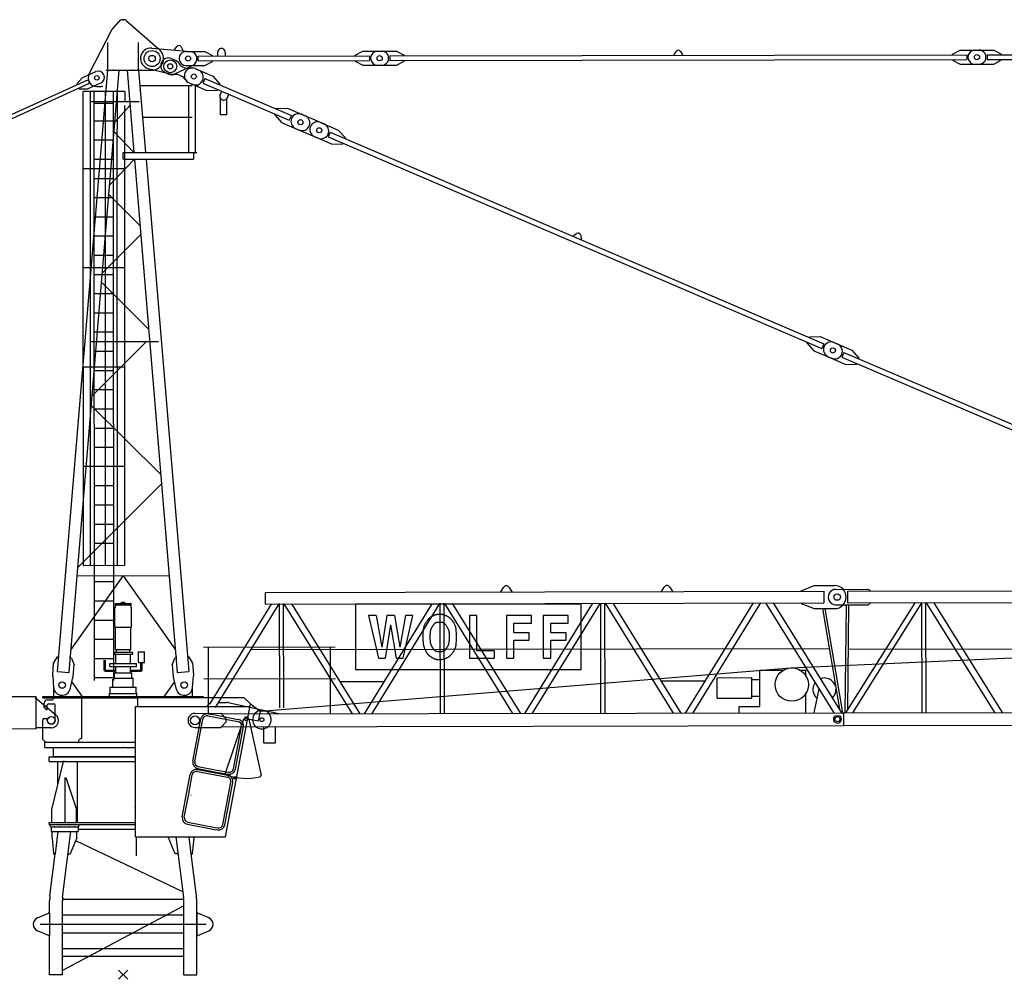
# Model space of a CAD drawing. Extents: x 27 to 305845, y -543 to 520123.
# Drawn here: x 38389 to 53718, y 159929 to 174864 of the extents above; entities that cross this region are included whole.
import ezdxf

# ---------------------------------------------------------------- set-up
doc = ezdxf.new("R2010")
doc.units = 0

# ---------------------------------------------------------------- blocks, each defined once
blk = doc.blocks.new('W_8060_25_60m_HT23')
at = {"color": 7, "linetype": 'Continuous'}
for p, q in [((-173, 14710), (-69, 14832)), ((59, 14842), (569, 14394)), ((-530, 14021), (-177, 14704)), ((-240, 14079), (-240, 14509)), ((240, 14079), (240, 14509)), ((444, 14420), (1049, 14367)), ((793, 14390), (833, 14447)), ((902, 14441), (932, 14377)), ((752, 14260), (807, 14236)), ((980, 14370), (1270, 14371)), ((1170, 14296), (3833, 14300)), ((1170, 14226), (1170, 14296)), ((1270, 14371), (1390, 14306)), ((1390, 14296), (1390, 14306)), ((3613, 14310), (3733, 14375)), ((3613, 14300), (3613, 14310)), ((3733, 14375), (4023, 14375)), ((3963, 14375), (4253, 14376)), ((4153, 14301), (13133, 14316)), ((4253, 14376), (4373, 14311)), ((4373, 14301), (4373, 14311)), ((8573, 14308), (8608, 14368)), ((8677, 14369), (8713, 14308)), ((12913, 14326), (13033, 14391)), ((12913, 14316), (12913, 14326)), ((13033, 14391), (13323, 14391)), ((13263, 14391), (13553, 14392)), ((13453, 14316), (22433, 14332)), ((13453, 14246), (22433, 14262)), ((13553, 14392), (13673, 14327)), ((13673, 14317), (13673, 14327)), ((391, 14106), (733, 14019)), ((814, 14027), (1088, 14158)), ((922, 14133), (965, 14114)), ((980, 14150), (1270, 14151)), ((1170, 14226), (3833, 14230)), ((1270, 14151), (1390, 14216)), ((1390, 14216), (1390, 14226)), ((3613, 14220), (3613, 14230)), ((3613, 14220), (3733, 14155)), ((3733, 14155), (4023, 14155)), ((3963, 14155), (4253, 14156)), ((4153, 14231), (13133, 14246)), ((4253, 14156), (4373, 14221)), ((4373, 14221), (4373, 14231)), ((12913, 14236), (12913, 14246)), ((12913, 14236), (13033, 14171)), ((13033, 14171), (13323, 14171)), ((13263, 14171), (13553, 14172)), ((13553, 14172), (13673, 14237)), ((13673, 14237), (13673, 14247)), ((-1023, 4721), (-240, 14079)), ((-843, 4706), (-60, 14079)), ((-270, 14079), (450, 14079)), ((60, 14079), (167, 12798)), ((240, 14079), (347, 12798)), ((658, 14039), (713, 14016)), ((867, 14004), (910, 13986)), ((1120, 14103), (1396, 13984)), ((1120, 14103), (1175, 14079)), ((1272, 13950), (2619, 13373)), ((1396, 13984), (1506, 13861)), ((-410, 13824), (-341, 13824)), ((260, 13838), (1075, 13838)), ((1021, 12798), (1021, 13838)), ((1025, 13882), (1301, 13764)), ((1025, 13882), (1081, 13858)), ((1126, 13838), (1166, 13838)), ((1126, 12798), (1126, 13838)), ((1241, 13877), (2587, 13300)), ((1506, 13861), (1502, 13852)), ((-624, 12550), (-624, 13745)), ((-511, 12566), (-511, 13745)), ((-450, 12570), (-450, 13745)), ((-275, 12572), (-275, 13745)), ((-150, 12570), (-150, 13745)), ((-93, 12566), (-89, 13761)), ((1301, 13764), (1467, 13769)), ((1470, 13778), (1467, 13769)), ((-511, 13590), (250, 13590)), ((-450, 13566), (-150, 13566)), ((24, 6373), (24, 13530)), ((1516, 13382), (1516, 13639)), ((1616, 13382), (1616, 13639)), ((301, 13348), (1075, 13348)), ((1616, 13382), (1516, 13382)), ((2357, 13398), (2354, 13389)), ((2354, 13389), (2464, 13266)), ((2393, 13481), (2389, 13472)), ((2393, 13481), (2558, 13486)), ((2558, 13486), (2834, 13368)), ((2779, 13392), (3128, 13242)), ((-450, 13292), (-150, 13292)), ((2464, 13266), (2740, 13147)), ((3073, 13266), (3349, 13147)), ((2684, 13171), (3034, 13021)), ((2979, 13045), (3254, 12927)), ((3194, 13040), (10878, 9747)), ((3225, 13113), (10910, 9820)), ((3349, 13147), (3459, 13024)), ((-450, 12993), (-150, 12993)), ((3254, 12927), (3420, 12932)), ((3420, 12932), (3424, 12941)), ((3455, 13015), (3459, 13024)), ((0, 12694), (0, 12798)), ((0, 12798), (1100, 12798)), ((895, 12798), (900, 12798)), ((1017, 12798), (1147, 12798)), ((1100, 12694), (1100, 12798)), ((-450, 12694), (-150, 12694)), ((-275, 11028), (-275, 12572)), ((5, 12693), (1095, 12693)), ((176, 12693), (843, 4706)), ((356, 12693), (1023, 4721)), ((-620, 6372), (-624, 12550)), ((-507, 6372), (-511, 12566)), ((-446, 4578), (-450, 12570)), ((-146, 4578), (-150, 12570)), ((-90, 6372), (-93, 12566)), ((-450, 12395), (-150, 12395)), ((-450, 12096), (-150, 12096)), ((-450, 11797), (-150, 11797)), ((-450, 11498), (-150, 11498)), ((7003, 11494), (7060, 11536)), ((7123, 11509), (7132, 11439)), ((-450, 11200), (-150, 11200)), ((-450, 10901), (-150, 10901)), ((-275, 9484), (-275, 11028)), ((-450, 10602), (-150, 10602)), ((-450, 10303), (-150, 10303)), ((-450, 10004), (-150, 10004)), ((-511, 9858), (550, 9858)), ((10644, 9836), (10648, 9845)), ((10644, 9836), (10755, 9713)), ((10680, 9919), (10684, 9928)), ((10684, 9928), (10849, 9933)), ((10849, 9933), (11125, 9815)), ((11070, 9839), (11346, 9721)), ((-450, 9705), (-150, 9705)), ((10755, 9713), (11030, 9595)), ((11222, 9687), (18906, 6394)), ((11346, 9721), (11456, 9597)), ((10975, 9618), (11251, 9500)), ((11191, 9613), (18875, 6320)), ((11251, 9500), (11417, 9505)), ((11417, 9505), (11420, 9515)), ((11452, 9588), (11456, 9597)), ((-450, 9406), (-150, 9406)), ((-275, 7939), (-275, 9484)), ((-450, 9107), (-150, 9107)), ((-450, 8808), (-150, 8808)), ((-450, 8509), (-150, 8509)), ((-450, 8211), (-150, 8211)), ((-275, 6372), (-275, 7939)), ((-450, 7613), (-150, 7613)), ((-449, 7314), (-150, 7314)), ((-449, 7015), (-150, 7015)), ((-449, 6716), (-150, 6716)), ((-446, 6118), (-146, 6118)), ((-446, 5819), (-146, 5819)), ((-129, 5756), (129, 5756)), ((-129, 5408), (-129, 5711)), ((-109, 5776), (-28, 5776)), ((-28, 5798), (27, 5798)), ((-28, 5776), (-28, 5798)), ((-28, 5776), (27, 5776)), ((27, 5776), (27, 5798)), ((27, 5776), (109, 5776)), ((129, 5408), (129, 5711)), ((7132, 5770), (3616, 5770)), ((3616, 5770), (3616, 4749)), ((7132, 4749), (7132, 5770)), ((-446, 5521), (-146, 5521)), ((3940, 5590), (3819, 5590)), ((3819, 5590), (3974, 4925)), ((4226, 5590), (4104, 5590)), ((4359, 4925), (4512, 5590)), ((4512, 5590), (4397, 5590)), ((4740, 5519), (4736, 5514)), ((4744, 5524), (4740, 5519)), ((4748, 5529), (4744, 5524)), ((4752, 5533), (4748, 5529)), ((4755, 5537), (4752, 5533)), ((4758, 5540), (4755, 5537)), ((4761, 5543), (4758, 5540)), ((4765, 5547), (4761, 5543)), ((4768, 5550), (4765, 5547)), ((4771, 5553), (4768, 5550)), ((4775, 5556), (4771, 5553)), ((4778, 5558), (4775, 5556)), ((4782, 5561), (4778, 5558)), ((4785, 5563), (4782, 5561)), ((4789, 5566), (4785, 5563)), ((4793, 5568), (4789, 5566)), ((4797, 5571), (4793, 5568)), ((4801, 5573), (4797, 5571)), ((4805, 5575), (4801, 5573)), ((4809, 5577), (4805, 5575)), ((4813, 5579), (4809, 5577)), ((4817, 5581), (4813, 5579)), ((4821, 5583), (4817, 5581)), ((4825, 5585), (4821, 5583)), ((4829, 5587), (4825, 5585)), ((4833, 5588), (4829, 5587)), ((4837, 5590), (4833, 5588)), ((4841, 5592), (4837, 5590)), ((4846, 5594), (4841, 5592)), ((4850, 5595), (4846, 5594)), ((4854, 5597), (4850, 5595)), ((4858, 5598), (4854, 5597)), ((4863, 5600), (4858, 5598)), ((4867, 5601), (4863, 5600)), ((4871, 5602), (4867, 5601)), ((4876, 5603), (4871, 5602)), ((4880, 5604), (4876, 5603)), ((4885, 5605), (4880, 5604)), ((4889, 5605), (4885, 5605)), ((4894, 5606), (4889, 5605)), ((4898, 5606), (4894, 5606)), ((4903, 5607), (4898, 5606)), ((4908, 5607), (4903, 5607)), ((4913, 5607), (4908, 5607)), ((4917, 5607), (4913, 5607)), ((4922, 5607), (4917, 5607)), ((4927, 5607), (4922, 5607)), ((4932, 5607), (4927, 5607)), ((4936, 5607), (4932, 5607)), ((4941, 5607), (4936, 5607)), ((4945, 5607), (4941, 5607)), ((4949, 5607), (4945, 5607)), ((4954, 5607), (4949, 5607)), ((4958, 5607), (4954, 5607)), ((4962, 5606), (4958, 5607)), ((4967, 5606), (4962, 5606)), ((4971, 5605), (4967, 5606)), ((4975, 5605), (4971, 5605)), ((4980, 5604), (4975, 5605)), ((4985, 5603), (4980, 5604)), ((4989, 5602), (4985, 5603)), ((4995, 5600), (4989, 5602)), ((5000, 5598), (4995, 5600)), ((5006, 5596), (5000, 5598)), ((5012, 5593), (5006, 5596)), ((5019, 5590), (5012, 5593)), ((5026, 5587), (5019, 5590)), ((5033, 5584), (5026, 5587)), ((5040, 5581), (5033, 5584)), ((5047, 5577), (5040, 5581)), ((5053, 5574), (5047, 5577)), ((5059, 5570), (5053, 5574)), ((5064, 5567), (5059, 5570)), ((5069, 5564), (5064, 5567)), ((5074, 5561), (5069, 5564)), ((5078, 5558), (5074, 5561)), ((5082, 5555), (5078, 5558)), ((5085, 5552), (5082, 5555)), ((5089, 5549), (5085, 5552)), ((5092, 5546), (5089, 5549)), ((5095, 5543), (5092, 5546)), ((5098, 5540), (5095, 5543)), ((5101, 5536), (5098, 5540)), ((5104, 5533), (5101, 5536)), ((5108, 5529), (5104, 5533)), ((5112, 5524), (5108, 5529)), ((5116, 5519), (5112, 5524)), ((5120, 5514), (5116, 5519)), ((5507, 5590), (5392, 5590)), ((5392, 5590), (5392, 4925)), ((5507, 5043), (5507, 5590)), ((6355, 5590), (5966, 5590)), ((5966, 5590), (5966, 4925)), ((6355, 5471), (6355, 5590)), ((6930, 5590), (6540, 5590)), ((6540, 5590), (6540, 4925)), ((6930, 5471), (6930, 5590)), ((-129, 5408), (129, 5408)), ((-120, 5062), (-120, 5408)), ((120, 5062), (120, 5408)), ((4671, 5370), (4670, 5353)), ((4674, 5386), (4671, 5370)), ((4676, 5399), (4674, 5386)), ((4679, 5412), (4676, 5399)), ((4682, 5424), (4679, 5412)), ((4686, 5435), (4682, 5424)), ((4690, 5445), (4686, 5435)), ((4695, 5454), (4690, 5445)), ((4699, 5463), (4695, 5454)), ((4705, 5472), (4699, 5463)), ((4710, 5480), (4705, 5472)), ((4715, 5488), (4710, 5480)), ((4721, 5495), (4715, 5488)), ((4726, 5502), (4721, 5495)), ((4731, 5508), (4726, 5502)), ((4736, 5514), (4731, 5508)), ((4790, 5363), (4791, 5370)), ((4791, 5370), (4794, 5377)), ((4794, 5377), (4796, 5383)), ((4796, 5383), (4799, 5389)), ((4799, 5389), (4801, 5395)), ((4801, 5395), (4804, 5401)), ((4804, 5401), (4807, 5406)), ((4807, 5406), (4810, 5411)), ((4810, 5411), (4813, 5417)), ((4813, 5417), (4817, 5422)), ((4817, 5422), (4820, 5427)), ((4820, 5427), (4823, 5432)), ((4823, 5432), (4826, 5437)), ((4826, 5437), (4830, 5442)), ((4830, 5442), (4833, 5447)), ((4833, 5447), (4836, 5452)), ((4836, 5452), (4840, 5456)), ((4840, 5456), (4844, 5461)), ((4844, 5461), (4847, 5465)), ((4847, 5465), (4851, 5468)), ((4851, 5468), (4855, 5472)), ((4855, 5472), (4860, 5475)), ((4860, 5475), (4864, 5478)), ((4864, 5478), (4869, 5480)), ((4869, 5480), (4873, 5482)), ((4873, 5482), (4878, 5484)), ((4878, 5484), (4883, 5485)), ((4883, 5485), (4888, 5486)), ((4888, 5486), (4893, 5487)), ((4893, 5487), (4899, 5488)), ((4899, 5488), (4904, 5488)), ((4904, 5488), (4909, 5489)), ((4909, 5489), (4915, 5489)), ((4915, 5489), (4920, 5489)), ((4920, 5489), (4926, 5489)), ((4926, 5489), (4932, 5489)), ((4932, 5489), (4938, 5489)), ((4938, 5489), (4943, 5489)), ((4943, 5489), (4949, 5488)), ((4949, 5488), (4955, 5488)), ((4955, 5488), (4960, 5487)), ((4960, 5487), (4966, 5486)), ((4966, 5486), (4971, 5485)), ((4971, 5485), (4976, 5484)), ((4976, 5484), (4981, 5482)), ((4981, 5482), (4986, 5480)), ((4986, 5480), (4991, 5477)), ((4991, 5477), (4996, 5473)), ((4996, 5473), (5001, 5469)), ((5001, 5469), (5007, 5464)), ((5007, 5464), (5012, 5458)), ((5012, 5458), (5018, 5452)), ((5018, 5452), (5024, 5444)), ((5024, 5444), (5029, 5436)), ((5029, 5436), (5035, 5427)), ((5035, 5427), (5041, 5418)), ((5041, 5418), (5046, 5409)), ((5046, 5409), (5051, 5400)), ((5051, 5400), (5056, 5391)), ((5056, 5391), (5059, 5383)), ((5059, 5383), (5063, 5375)), ((5063, 5375), (5065, 5366)), ((5065, 5366), (5068, 5358)), ((5125, 5508), (5120, 5514)), ((5130, 5502), (5125, 5508)), ((5135, 5495), (5130, 5502)), ((5141, 5488), (5135, 5495)), ((5146, 5480), (5141, 5488)), ((5151, 5472), (5146, 5480)), ((5157, 5463), (5151, 5472)), ((5161, 5454), (5157, 5463)), ((5166, 5445), (5161, 5454)), ((5170, 5435), (5166, 5445)), ((5174, 5424), (5170, 5435)), ((5177, 5412), (5174, 5424)), ((5180, 5398), (5177, 5412)), ((5183, 5383), (5180, 5398)), ((5185, 5367), (5183, 5383)), ((5187, 5348), (5185, 5367)), ((6081, 5323), (6081, 5471)), ((6081, 5471), (6355, 5471)), ((6656, 5323), (6656, 5471)), ((6656, 5471), (6930, 5471)), ((-446, 5222), (-146, 5222)), ((4667, 5295), (4666, 5275)), ((4666, 5275), (4666, 5254)), ((4666, 5254), (4667, 5235)), ((4668, 5335), (4667, 5316)), ((4667, 5316), (4667, 5295)), ((4667, 5235), (4667, 5216)), ((4667, 5216), (4668, 5199)), ((4670, 5353), (4668, 5335)), ((4781, 5273), (4782, 5288)), ((4781, 5258), (4781, 5273)), ((4781, 5243), (4781, 5258)), ((4782, 5228), (4781, 5243)), ((4782, 5302), (4783, 5315)), ((4782, 5288), (4782, 5302)), ((4782, 5214), (4782, 5228)), ((4783, 5200), (4782, 5214)), ((4783, 5315), (4784, 5327)), ((4784, 5327), (4785, 5337)), ((4785, 5337), (4786, 5347)), ((4786, 5347), (4788, 5356)), ((4788, 5356), (4790, 5363)), ((5068, 5358), (5069, 5349)), ((5069, 5349), (5071, 5339)), ((5071, 5339), (5072, 5328)), ((5072, 5328), (5073, 5316)), ((5073, 5316), (5074, 5303)), ((5074, 5214), (5073, 5200)), ((5074, 5303), (5074, 5288)), ((5074, 5288), (5075, 5273)), ((5075, 5243), (5074, 5228)), ((5074, 5228), (5074, 5214)), ((5075, 5273), (5075, 5258)), ((5075, 5258), (5075, 5243)), ((5188, 5327), (5187, 5348)), ((5189, 5305), (5188, 5327)), ((5190, 5281), (5189, 5305)), ((5189, 5210), (5190, 5233)), ((5190, 5257), (5190, 5281)), ((5190, 5233), (5190, 5257)), ((6321, 5323), (6081, 5323)), ((6321, 5205), (6321, 5323)), ((6895, 5323), (6656, 5323)), ((6895, 5205), (6895, 5323)), ((-120, 5062), (120, 5062)), ((-103, 5023), (-103, 5062)), ((102, 5023), (102, 5062)), ((4668, 5199), (4669, 5184)), ((4669, 5184), (4670, 5170)), ((4670, 5170), (4671, 5158)), ((4671, 5158), (4672, 5147)), ((4672, 5147), (4674, 5138)), ((4674, 5138), (4676, 5129)), ((4676, 5129), (4678, 5121)), ((4678, 5121), (4680, 5113)), ((4680, 5113), (4682, 5106)), ((4682, 5106), (4685, 5098)), ((4685, 5098), (4688, 5091)), ((4688, 5091), (4691, 5084)), ((4691, 5084), (4694, 5077)), ((4694, 5077), (4697, 5070)), ((4697, 5070), (4700, 5063)), ((4700, 5063), (4703, 5056)), ((4784, 5189), (4783, 5200)), ((4785, 5178), (4784, 5189)), ((4786, 5168), (4785, 5178)), ((4788, 5160), (4786, 5168)), ((4790, 5152), (4788, 5160)), ((4791, 5144), (4790, 5152)), ((4794, 5138), (4791, 5144)), ((4796, 5131), (4794, 5138)), ((4799, 5125), (4796, 5131)), ((4801, 5120), (4799, 5125)), ((4804, 5114), (4801, 5120)), ((4807, 5108), (4804, 5114)), ((4810, 5103), (4807, 5108)), ((4813, 5098), (4810, 5103)), ((4817, 5093), (4813, 5098)), ((4820, 5087), (4817, 5093)), ((4823, 5082), (4820, 5087)), ((4826, 5077), (4823, 5082)), ((4830, 5072), (4826, 5077)), ((4833, 5067), (4830, 5072)), ((4836, 5063), (4833, 5067)), ((4840, 5058), (4836, 5063)), ((5019, 5063), (5016, 5058)), ((5023, 5067), (5019, 5063)), ((5026, 5072), (5023, 5067)), ((5030, 5077), (5026, 5072)), ((5033, 5082), (5030, 5077)), ((5036, 5087), (5033, 5082)), ((5039, 5093), (5036, 5087)), ((5043, 5098), (5039, 5093)), ((5046, 5103), (5043, 5098)), ((5049, 5108), (5046, 5103)), ((5052, 5114), (5049, 5108)), ((5055, 5120), (5052, 5114)), ((5058, 5125), (5055, 5120)), ((5060, 5131), (5058, 5125)), ((5063, 5138), (5060, 5131)), ((5065, 5144), (5063, 5138)), ((5067, 5152), (5065, 5144)), ((5068, 5159), (5067, 5152)), ((5070, 5168), (5068, 5159)), ((5071, 5178), (5070, 5168)), ((5072, 5188), (5071, 5178)), ((5073, 5200), (5072, 5188)), ((5157, 5051), (5161, 5060)), ((5161, 5060), (5166, 5070)), ((5166, 5070), (5170, 5080)), ((5170, 5080), (5174, 5091)), ((5174, 5091), (5177, 5103)), ((5177, 5103), (5180, 5116)), ((5180, 5116), (5183, 5131)), ((5183, 5131), (5185, 5148)), ((5185, 5148), (5187, 5166)), ((5187, 5166), (5188, 5187)), ((5188, 5187), (5189, 5210)), ((6081, 4925), (6081, 5205)), ((6081, 5205), (6321, 5205)), ((6656, 4925), (6656, 5205)), ((6656, 5205), (6895, 5205)), ((-1082, 4852), (-1024, 4947)), ((-1024, 4947), (-1004, 4946)), ((-824, 4931), (-805, 4929)), ((-805, 4929), (-763, 4825)), ((-446, 4923), (-146, 4923)), ((-142, 5023), (150, 5023)), ((-142, 4988), (150, 4988)), ((-112, 4844), (-112, 4988)), ((112, 4844), (112, 4988)), ((150, 4988), (150, 5023)), ((237, 4861), (237, 5026)), ((237, 5026), (332, 5026)), ((332, 4861), (332, 5026)), ((763, 4825), (805, 4929)), ((805, 4929), (824, 4931)), ((1004, 4946), (1024, 4947)), ((1024, 4947), (1082, 4852)), ((3974, 4925), (4079, 4925)), ((4249, 4925), (4359, 4925)), ((4703, 5056), (4705, 5050)), ((4705, 5050), (4708, 5044)), ((4708, 5044), (4711, 5039)), ((4711, 5039), (4714, 5033)), ((4714, 5033), (4717, 5027)), ((4717, 5027), (4719, 5022)), ((4719, 5022), (4723, 5016)), ((4723, 5016), (4726, 5011)), ((4726, 5011), (4729, 5006)), ((4729, 5006), (4732, 5001)), ((4732, 5001), (4736, 4996)), ((4736, 4996), (4740, 4992)), ((4740, 4992), (4744, 4987)), ((4744, 4987), (4748, 4983)), ((4748, 4983), (4752, 4979)), ((4752, 4979), (4756, 4975)), ((4756, 4975), (4761, 4971)), ((4761, 4971), (4765, 4967)), ((4765, 4967), (4770, 4963)), ((4770, 4963), (4775, 4960)), ((4775, 4960), (4779, 4956)), ((4779, 4956), (4784, 4953)), ((4784, 4953), (4789, 4950)), ((4789, 4950), (4794, 4946)), ((4794, 4946), (4799, 4943)), ((4799, 4943), (4804, 4940)), ((4804, 4940), (4809, 4937)), ((4809, 4937), (4814, 4934)), ((4814, 4934), (4819, 4931)), ((4819, 4931), (4824, 4928)), ((4824, 4928), (4830, 4925)), ((4830, 4925), (4835, 4923)), ((4835, 4923), (4840, 4920)), ((4844, 5054), (4840, 5058)), ((4840, 4920), (4846, 4918)), ((4848, 5050), (4844, 5054)), ((4846, 4918), (4851, 4916)), ((4851, 5046), (4848, 5050)), ((4856, 5043), (4851, 5046)), ((4851, 4916), (4857, 4914)), ((4860, 5040), (4856, 5043)), ((4857, 4914), (4863, 4913)), ((4865, 5037), (4860, 5040)), ((4863, 4913), (4870, 4911)), ((4871, 5035), (4865, 5037)), ((4870, 4911), (4878, 4910)), ((4877, 5032), (4871, 5035)), ((4884, 5031), (4877, 5032)), ((4878, 4910), (4885, 4909)), ((4891, 5029), (4884, 5031)), ((4885, 4909), (4894, 4909)), ((4900, 5028), (4891, 5029)), ((4894, 4909), (4903, 4908)), ((4909, 5027), (4900, 5028)), ((4903, 4908), (4912, 4908)), ((4918, 5027), (4909, 5027)), ((4912, 4908), (4922, 4908)), ((4928, 5027), (4918, 5027)), ((4922, 4908), (4931, 4908)), ((4938, 5027), (4928, 5027)), ((4931, 4908), (4940, 4908)), ((4947, 5027), (4938, 5027)), ((4940, 4908), (4949, 4908)), ((4956, 5028), (4947, 5027)), ((4949, 4908), (4957, 4908)), ((4965, 5029), (4956, 5028)), ((4957, 4908), (4964, 4909)), ((4964, 4909), (4970, 4910)), ((4972, 5031), (4965, 5029)), ((4970, 4910), (4976, 4910)), ((4979, 5032), (4972, 5031)), ((4976, 4910), (4981, 4911)), ((4985, 5035), (4979, 5032)), ((4981, 4911), (4986, 4912)), ((4991, 5037), (4985, 5035)), ((4986, 4912), (4991, 4913)), ((4996, 5040), (4991, 5037)), ((4991, 4913), (4995, 4915)), ((4995, 4915), (5000, 4916)), ((5000, 5043), (4996, 5040)), ((5004, 5046), (5000, 5043)), ((5000, 4916), (5004, 4918)), ((5008, 5050), (5004, 5046)), ((5004, 4918), (5008, 4919)), ((5012, 5054), (5008, 5050)), ((5008, 4919), (5012, 4921)), ((5016, 5058), (5012, 5054)), ((5012, 4921), (5016, 4923)), ((5016, 4923), (5020, 4924)), ((5020, 4924), (5024, 4926)), ((5024, 4926), (5029, 4928)), ((5029, 4928), (5033, 4930)), ((5033, 4930), (5037, 4932)), ((5037, 4932), (5041, 4934)), ((5041, 4934), (5045, 4936)), ((5045, 4936), (5049, 4938)), ((5049, 4938), (5053, 4940)), ((5053, 4940), (5056, 4942)), ((5056, 4942), (5060, 4944)), ((5060, 4944), (5064, 4947)), ((5064, 4947), (5068, 4949)), ((5068, 4949), (5071, 4951)), ((5071, 4951), (5075, 4954)), ((5075, 4954), (5078, 4957)), ((5078, 4957), (5082, 4959)), ((5082, 4959), (5085, 4962)), ((5085, 4962), (5089, 4965)), ((5089, 4965), (5092, 4968)), ((5092, 4968), (5095, 4971)), ((5095, 4971), (5098, 4975)), ((5098, 4975), (5101, 4978)), ((5101, 4978), (5104, 4981)), ((5104, 4981), (5107, 4985)), ((5107, 4985), (5110, 4988)), ((5110, 4988), (5113, 4992)), ((5113, 4992), (5115, 4995)), ((5115, 4995), (5122, 5003)), ((5122, 5003), (5128, 5010)), ((5128, 5010), (5134, 5018)), ((5134, 5018), (5140, 5026)), ((5140, 5026), (5146, 5034)), ((5146, 5034), (5151, 5042)), ((5151, 5042), (5157, 5051)), ((5392, 4925), (5779, 4925)), ((5779, 5043), (5507, 5043)), ((5779, 4925), (5779, 5043)), ((5966, 4925), (6081, 4925)), ((6540, 4925), (6656, 4925)), ((-1097, 4667), (-1082, 4852)), ((-778, 4640), (-763, 4825)), ((-294, 4739), (-294, 4898)), ((-294, 4770), (-294, 4833)), ((-294, 4739), (-294, 4752)), ((-276, 4748), (-276, 4898)), ((-276, 4748), (-276, 4752)), ((-209, 4799), (-209, 4844)), ((-209, 4844), (209, 4844)), ((-209, 4799), (209, 4799)), ((-115, 4697), (-115, 4799)), ((-115, 4799), (115, 4799)), ((-115, 4697), (-115, 4799)), ((115, 4697), (115, 4799)), ((209, 4799), (209, 4844)), ((237, 4861), (332, 4861)), ((276, 4748), (276, 4861)), ((294, 4739), (294, 4861)), ((763, 4825), (778, 4640)), ((1082, 4852), (1097, 4667)), ((-1097, 4650), (-1082, 4468)), ((-827, 4447), (-781, 4624)), ((-446, 4624), (-146, 4624)), ((-280, 4725), (-115, 4725)), ((-271, 4743), (-115, 4743)), ((-159, 4475), (-159, 4599)), ((-142, 4615), (158, 4615)), ((-135, 4615), (-135, 4697)), ((-135, 4697), (135, 4697)), ((115, 4743), (271, 4743)), ((115, 4725), (280, 4725)), ((135, 4615), (135, 4697)), ((158, 4475), (158, 4615)), ((781, 4624), (827, 4447)), ((1082, 4468), (1097, 4650)), ((3616, 4749), (7132, 4749)), ((-1080, 4309), (-1080, 4454)), ((-799, 4553), (-642, 4338)), ((-200, 4475), (200, 4475)), ((-200, 4375), (-200, 4475)), ((200, 4375), (200, 4475)), ((642, 4338), (799, 4553)), ((1080, 4314), (1080, 4454)), ((-1250, 4329), (1250, 4329)), ((-1250, 4309), (-1250, 4329)), ((-1250, 4309), (229, 4309)), ((-642, 3679), (-642, 4309)), ((-212, 4329), (-212, 4389)), ((-212, 4375), (212, 4375)), ((212, 4329), (212, 4389)), ((229, 4314), (1461, 4314)), ((229, 4175), (229, 4314)), ((1250, 4314), (1250, 4329)), ((1461, 4314), (1881, 4314)), ((1881, 4314), (1981, 4214)), ((-1230, 4159), (-1230, 4229)), ((-1230, 4159), (-1200, 4129)), ((-1181, 4129), (-1181, 4199)), ((-1180, 4279), (-1110, 4279)), ((-1161, 4219), (-1079, 4219)), ((-1059, 3959), (-1059, 4199)), ((191, 2144), (191, 4174)), ((191, 4174), (1452, 4174)), ((1452, 4174), (1973, 4174)), ((1591, 2144), (1981, 4214)), ((1981, 4214), (2137, 4098)), ((-1230, 3989), (-1181, 3989)), ((-1200, 4129), (-1181, 4129)), ((-1181, 3959), (-1181, 3989)), ((1319, 4032), (1428, 4011)), ((1324, 4063), (1432, 4043)), ((1428, 4011), (1786, 3944)), ((1432, 4043), (1792, 3975)), ((2109, 3951), (2137, 4098)), ((-1250, 3659), (-1250, 3969)), ((1084, 3325), (1208, 3983)), ((1115, 3319), (1239, 3978)), ((1592, 3136), (1877, 3984)), ((1716, 3206), (1841, 3864)), ((1748, 3200), (1872, 3858)), ((1937, 3983), (2109, 3951)), ((1954, 3980), (2146, 3106)), ((-1250, 3659), (-1210, 3619)), ((-1220, 3619), (191, 3619)), ((-1220, 3539), (-1220, 3619)), ((-1220, 3539), (191, 3539)), ((-1087, 3397), (-1087, 3539)), ((-1150, 3320), (-1150, 3390)), ((-1150, 3390), (0, 3390)), ((-1087, 3397), (191, 3397)), ((0, 3390), (191, 3390)), ((-1150, 3320), (0, 3320)), ((-1112, 2570), (-928, 3320)), ((-1018, 2955), (-1018, 3320)), ((-709, 2370), (-709, 3320)), ((0, 3320), (191, 3320)), ((1169, 3240), (1408, 3195)), ((-905, 2370), (-905, 3070)), ((-891, 3070), (-729, 2570)), ((920, 2458), (1044, 3117)), ((1015, 2786), (1076, 3111)), ((1155, 3165), (1430, 3113)), ((1161, 3197), (1409, 3150)), ((1163, 3208), (1420, 3160)), ((1408, 3195), (1637, 3152)), ((1409, 3150), (1629, 3108)), ((1420, 3160), (1631, 3120)), ((1430, 3113), (1623, 3077)), ((1553, 2339), (1677, 2998)), ((1585, 2333), (1709, 2992)), ((952, 2452), (1015, 2786)), ((-1112, 2370), (-1112, 2570)), ((-729, 2370), (-729, 2570)), ((-1150, 2370), (0, 2370)), ((-1150, 2340), (-1150, 2370)), ((-1150, 2340), (-1150, 2370)), ((-1150, 2340), (0, 2340)), ((-1129, 2300), (-1129, 2340)), ((-1129, 2300), (-689, 2300)), ((-1119, 2300), (-699, 2300)), ((-1119, 2300), (-699, 2300)), ((-1119, 2300), (-1119, 2230)), ((-699, 2300), (-699, 2230)), ((-689, 2300), (-689, 2340)), ((0, 2370), (191, 2370)), ((0, 2340), (191, 2340)), ((1000, 2342), (1422, 2262)), ((1006, 2373), (1433, 2293)), ((-1119, 2230), (-1099, 2230)), ((-1103, 2130), (-1103, 2230)), ((-1099, 2230), (-719, 2230)), ((-1054, 1880), (-1012, 2230)), ((-942, 1201), (-817, 2230)), ((-722, 2130), (-722, 2230)), ((-719, 2230), (-699, 2230)), ((1422, 2262), (1468, 2253)), ((1433, 2293), (1474, 2285)), ((-1103, 2130), (-1082, 1880)), ((-722, 2130), (-826, 1880)), ((191, 2144), (1424, 2144)), ((210, 1852), (210, 2144)), ((707, 2130), (707, 2144)), ((812, 1880), (707, 2130)), ((942, 1201), (827, 2144)), ((1022, 2144), (1054, 1880)), ((1082, 1880), (1103, 2130)), ((1103, 2130), (1103, 2144)), ((1424, 2144), (1591, 2144)), ((-1140, 1227), (-1061, 1880)), ((-1082, 1880), (-1068, 1880)), ((-1054, 1880), (-1068, 1880)), ((-860, 1880), (-826, 1880)), ((860, 1880), (812, 1880)), ((1054, 1880), (1068, 1880)), ((1140, 1227), (1061, 1880)), ((1068, 1880), (1082, 1880)), ((-1145, 960), (-1145, 1150)), ((-945, 0), (-945, 1150)), ((945, 0), (945, 1150)), ((1145, 0), (1145, 1150)), ((-1334, 886), (-1165, 960)), ((-1145, 969), (-1165, 960)), ((-1145, 960), (-1145, 610)), ((945, 925), (-945, 925)), ((1145, 969), (1165, 960)), ((1145, 960), (1145, 610)), ((1334, 886), (1165, 960)), ((-1334, 886), (-1342, 882)), ((1334, 886), (1342, 882)), ((-1165, 610), (-1334, 684)), ((945, 645), (-945, 645)), ((1165, 610), (1334, 684)), ((-1145, 610), (-1165, 610)), ((-1145, 0), (-1145, 610)), ((1145, 610), (1165, 610)), ((-945, 410), (945, 410)), ((-945, 290), (945, 290)), ((-945, 0), (-1145, 0)), ((945, 0), (1145, 0))]:
    blk.add_line(p, q, dxfattribs=at)
at = {"linetype": 'Continuous'}
for p, q in [((1470, 14356), (1470, 14296)), ((1590, 14356), (1590, 14296)), ((3833, 14300), (3833, 14230)), ((4153, 14301), (4153, 14231)), ((13133, 14316), (13133, 14246)), ((13453, 14316), (13453, 14246)), ((-720, 13868), (-636, 13961)), ((-636, 13961), (-426, 14056)), ((1272, 13950), (1241, 13877)), ((-8761, 10209), (-550, 13929)), ((-8736, 10155), (-525, 13874)), ((-720, 13868), (-714, 13854)), ((-689, 13800), (-683, 13786)), ((-557, 13788), (-348, 13883)), ((-550, 13929), (-525, 13874)), ((-683, 13786), (-557, 13788)), ((24, 13745), (-624, 13745)), ((24, 13745), (24, 13590)), ((1511, 13695), (1535, 13751)), ((1622, 13649), (1645, 13703)), ((-127, 13274), (106, 13530)), ((2619, 13373), (2587, 13300)), ((-140, 13119), (167, 12798)), ((3225, 13113), (3194, 13040)), ((-209, 12292), (176, 12693)), ((-624, 12550), (24, 12550)), ((-221, 12145), (262, 11662)), ((-325, 10920), (274, 11519)), ((-624, 11005), (24, 11005)), ((-325, 10767), (397, 10046)), ((-484, 9009), (365, 9858)), ((10910, 9820), (10878, 9747)), ((11222, 9687), (11191, 9613)), ((-624, 9461), (24, 9461)), ((586, 7785), (-496, 8859)), ((-624, 7917), (24, 7917)), ((598, 7643), (-707, 6338)), ((-625, 6372), (24, 6373)), ((2, 6212), (-813, 5064)), ((-718, 6208), (717, 6216)), ((-2, 6207), (814, 5056)), ((5881, 5958), (5923, 6028)), ((6009, 6029), (6051, 5958)), ((8381, 5963), (8423, 6033)), ((8509, 6034), (8551, 5963)), ((10556, 5977), (10756, 6058)), ((10756, 6058), (11076, 6058)), ((11096, 5998), (11591, 5999)), ((11281, 5969), (18376, 5983)), ((11591, 5999), (11631, 5979)), ((11631, 5969), (11631, 5979)), ((2216, 5950), (10911, 5968)), ((2216, 5770), (2216, 5950)), ((10556, 5967), (10556, 5977)), ((10911, 5968), (10911, 5788)), ((11281, 5789), (11281, 5969)), ((1351, 4213), (2311, 5770)), ((1438, 4160), (2430, 5771)), ((2216, 5770), (10911, 5788)), ((2438, 4152), (2435, 5777)), ((2501, 4152), (2498, 5778)), ((2502, 5771), (3564, 4063)), ((2622, 5771), (3684, 4063)), ((3756, 4063), (4811, 5775)), ((3875, 4064), (4930, 5776)), ((4938, 4066), (4935, 5783)), ((5002, 4066), (4998, 5783)), ((5002, 5776), (6064, 4068)), ((5122, 5776), (6184, 4068)), ((6256, 4068), (7311, 5781)), ((6375, 4069), (7430, 5781)), ((7438, 4071), (7435, 5781)), ((7502, 4071), (7498, 5781)), ((7502, 5781), (8564, 4073)), ((7622, 5781), (8684, 4073)), ((8756, 4073), (9811, 5786)), ((8875, 4074), (9930, 5786)), ((10002, 5786), (11064, 4078)), ((10122, 5786), (11184, 4078)), ((10556, 5777), (10556, 5787)), ((10556, 5777), (10756, 5698)), ((10756, 5698), (11076, 5698)), ((10887, 5698), (11151, 4132)), ((10926, 5698), (11198, 4078)), ((11096, 5758), (11591, 5759)), ((11241, 4079), (11262, 5759)), ((11253, 4079), (12328, 5791)), ((11280, 4122), (11300, 5759)), ((11281, 5789), (18376, 5803)), ((11358, 4079), (12433, 5791)), ((11591, 5759), (11631, 5779)), ((11631, 5779), (11631, 5789)), ((12438, 4081), (12435, 5793)), ((12502, 4081), (12498, 5791)), ((12502, 5791), (13564, 4083)), ((12622, 5791), (13684, 4084)), ((10397, 4777), (29059, 5626)), ((1253, 5098), (3303, 5102)), ((1330, 4068), (1328, 5098)), ((1992, 5060), (10991, 5078)), ((3230, 4062), (3228, 5102)), ((11292, 5069), (20356, 5087)), ((-142, 5023), (-142, 4988)), ((2149, 4101), (10388, 4776)), ((-1023, 4721), (-843, 4706)), ((843, 4706), (1023, 4721)), ((1254, 4608), (3304, 4612)), ((9246, 4623), (9790, 4624)), ((9247, 4306), (9246, 4623)), ((9790, 4307), (9790, 4624)), ((9910, 4741), (10291, 4742)), ((9912, 4176), (9910, 4741)), ((10526, 4742), (10629, 4742)), ((10629, 4643), (10629, 4742)), ((3373, 4563), (4064, 4564)), ((8373, 4573), (9064, 4574)), ((9790, 4594), (9911, 4594)), ((10760, 4078), (10835, 4448)), ((-4499, 4336), (-1359, 4329)), ((-1369, 4313), (-1047, 4046)), ((-1359, 4329), (-1360, 3829)), ((9247, 4306), (9790, 4307)), ((9790, 4338), (9911, 4338)), ((10630, 4077), (10630, 4391)), ((1486, 4239), (1616, 4239)), ((1637, 4237), (2422, 4068)), ((9590, 4175), (9912, 4176)), ((9590, 4075), (9590, 4175)), ((1120, 4068), (1520, 4069)), ((1520, 4069), (1605, 3984)), ((1530, 4059), (11219, 4078)), ((11082, 4028), (11157, 4028)), ((11219, 3878), (11219, 4078)), ((11221, 4078), (21207, 4099)), ((11221, 3878), (11221, 4078)), ((-4610, 3836), (-1360, 3829)), ((-1120, 3844), (-1360, 3845)), ((1120, 3848), (1520, 3849)), ((1520, 3849), (1605, 3934)), ((1530, 3859), (11219, 3878)), ((1605, 3934), (1605, 3984)), ((2191, 3610), (2190, 3860)), ((2371, 3611), (2370, 3861)), ((11221, 3878), (20864, 3898)), ((2191, 3610), (2371, 3611))]:
    blk.add_line(p, q, dxfattribs=at)
for p, q in [((3940, 5590), (4028, 5098)), ((4104, 5590), (4028, 5098)), ((4226, 5590), (4307, 5098)), ((4397, 5590), (4307, 5098)), ((4164, 5448), (4079, 4925)), ((4164, 5448), (4249, 4925))]:
    blk.add_line(p, q)
at = {"color": 0, "linetype": 'Continuous'}
blk.add_line((-699, 2268), (191, 2268), dxfattribs=at)
at = {"color": 0}
for p, q in [((931, 1293), (-739, 2082)), ((945, 1073), (-945, 67)), ((-944, 1176), (944, 1176)), ((-1290, 785), (1290, 785)), ((71, 71), (-71, -71)), ((-71, 71), (71, -71))]:
    blk.add_line(p, q, dxfattribs=at)
at = {"color": 7, "linetype": 'Continuous'}
for centre, radius in [((450, 14259), 125), ((450, 14259), 50), ((1010, 14260), 40), ((3993, 14265), 40), ((13293, 14281), 40), ((733, 14138), 100), ((733, 14138), 40), ((-410, 13959), 35.1), ((1100, 13980), 40), ((2759, 13269), 40), ((3053, 13143), 40), ((11050, 9717), 40), ((-950, 4509), 50), ((950, 4509), 50), ((1915, 3971), 20), ((1744, 3065), 20), ((1744, 3065), 7.5)]:
    blk.add_circle(centre, radius, dxfattribs=at)
at = {"linetype": 'Continuous'}
for centre, radius in [((11116, 5878), 50), ((11116, 5878), 50), ((10409, 4517), 260), ((-1120, 3958), 60), ((1120, 3958), 70), ((2160, 3970), 30), ((11120, 3978), 40)]:
    blk.add_circle(centre, radius, dxfattribs=at)
at = {"color": 7, "linetype": 'Continuous'}
for centre, radius, start, end in [((0, 14774), 90, 48.7084, 139.6076), ((-150, 14690), 30, 139.6076, 152.6528), ((430, 14261), 160, 85.0038, 255.7899), ((866, 14423), 40, 25.514, 144.4936), ((1530, 14356), 60, 359.572, 180.0977), ((450, 14259), 180, 270, 48.7084), ((705, 14150), 120, 66.8046, 246.8046), ((980, 14260), 110, 90.0977, 270.0977), ((1040, 14258), 110, 295.6763, 85.0324), ((3963, 14265), 110, 90.0977, 270.0977), ((4023, 14265), 110, 270.0977, 90.0977), ((8643, 14348), 40, 30.6079, 149.5875), ((13263, 14281), 110, 90.0977, 270.0977), ((13323, 14281), 110, 270.0977, 90.0977), ((760, 14126), 120, 29.1462, 66.8046), ((970, 14243), 120, 209.1462, 246.8046), ((1073, 13992), 120, 66.8046, 246.8046), ((1013, 14225), 120, 246.8046, 284.4631), ((1073, 13992), 120, 66.8046, 104.4631), ((-410, 13959), 135, 152.6528, 270), ((760, 14126), 120, 246.8046, 284.4631), ((762, 14135), 120, 255.7899, 295.6763), ((820, 13894), 120, 66.8046, 104.4631), ((863, 13875), 120, 29.1462, 66.8046), ((1128, 13969), 120, 246.8046, 66.8046), ((-341, 13764), 60, 64.2933, 90), ((1073, 13992), 120, 209.1462, 246.8046), ((1566, 13672), 60, 156.8046, 337.3303), ((2732, 13281), 120, 66.8046, 246.8046), ((2787, 13258), 120, 246.8046, 66.8046), ((3026, 13155), 120, 66.8046, 246.8046), ((3081, 13132), 120, 246.8046, 66.8046), ((7083, 11504), 40, 7.3149, 126.2944), ((11023, 9729), 120, 66.8046, 246.8046), ((11078, 9705), 120, 246.8046, 66.8046), ((-109, 5756), 20, 90, 180), ((-90, 5711), 39, 96.525, 180), ((90, 5711), 39, 0, 83.475), ((109, 5756), 20, 0, 90), ((-998, 4658), 100, 175.2215, 184.8156), ((-878, 4648), 100, 345.6274, 355.2215), ((-280, 4739), 14, 180, 270), ((-271, 4748), 5, 180, 270), ((271, 4748), 5, 270, 0), ((280, 4739), 14, 270, 0), ((878, 4648), 100, 184.7785, 194.3726), ((998, 4658), 100, 355.1844, 4.7785), ((-952, 4479), 130, 186, 346), ((952, 4479), 130, 194, 354), ((1557, 4552), 5, 148.5277, 163.1444), ((-1110, 4309), 30, 270, 0), ((-1180, 4229), 50, 90, 180), ((-1161, 4199), 20, 90, 180), ((-1079, 4199), 20, 0, 90), ((-1230, 3969), 20, 90, 180), ((1306, 3965), 100, 79.3306, 169.3305), ((1306, 3965), 68, 79.3306, 169.3306), ((1915, 3971), 40, 10.951, 161.4209), ((-1120, 3959), 61, 180, 0), ((1774, 3877), 68, 349.3306, 79.3306), ((1774, 3877), 100, 349.3306, 79.3306), ((-642, 3619), 60, 90, 180), ((1182, 3307), 100, 169.3305, 259.3302), ((1182, 3307), 68, 169.3305, 259.3302), ((1143, 3098), 100, 79.3307, 169.3306), ((1143, 3098), 68, 79.3307, 169.3306), ((1611, 3129), 20, 161.421, 250.1399), ((1915, 3971), 915, 250.1401, 283.6981), ((1610, 3010), 68, 349.3305, 79.3307), ((1610, 3010), 100, 349.3306, 79.3307), ((1650, 3218), 100, 259.3303, 349.3302), ((1650, 3218), 68, 259.3303, 349.3302), ((2127, 3102), 20, 283.6979, 12.4191), ((1055, 2779), 10, 75, 90), ((1019, 2440), 100, 169.3305, 259.3302), ((1019, 2440), 68, 169.3306, 259.3302), ((1486, 2352), 100, 259.3302, 349.3302), ((1486, 2352), 68, 259.3302, 349.3302), ((-1290, 785), 110, 113.6992, 246.3008), ((1290, 785), 110, 293.6992, 66.3008)]:
    blk.add_arc(centre, radius, start, end, dxfattribs=at)
at = {"linetype": 'Continuous'}
for centre, radius, start, end in [((-387, 13969), 95, 294.3689, 114.3689), ((5966, 6003), 50, 30.8951, 149.3374), ((8466, 6008), 50, 30.8951, 149.3374), ((11096, 5878), 120, 90.1163, 270.1163), ((11076, 5878), 180, 270.1163, 90.1163), ((10918, 4439), 180, 17.2673, 110.5546), ((10918, 4439), 180, 143.4765, 228.2378), ((10918, 4439), 180, 313.1975, 1.8223), ((1400, 4139), 100, 111.8332, 162.7309), ((1616, 4139), 100, 75.0478, 90.1163), ((-1120, 3958), 114, 269.8707, 50.3522), ((1120, 3958), 110, 90.1163, 270.1163), ((2160, 3970), 145, 282.0568, 253.307), ((11120, 3978), 62.5, 126.9862, 53.2464), ((2160, 3970), 145, 253.307, 282.0568)]:
    blk.add_arc(centre, radius, start, end, dxfattribs=at)
at = {"color": 7, "linetype": 'Continuous'}
for centre, major_axis, start_param, end_param in [((-825, 1150), (0, 453), 1.400784, 1.570796), ((825, 1150), (0, 453), 4.712389, 4.882402), ((-725, 1150), (0, -311), 4.542376, 4.712389), ((-730, 1150), (0, 304), 1.400784, 1.570796), ((725, 1150), (0, -311), 1.570796, 1.740809), ((730, 1150), (0, -304), 1.570796, 1.740809)]:
    blk.add_ellipse(centre, major_axis=major_axis, ratio=0.707107, start_param=start_param, end_param=end_param, dxfattribs=at)
at = {"color": 7}
for p in [(0, 14864), (-150, 14079), (150, 14079), (230, 14079), (266, 13769), (-807, 5135), (-824, 4931), (-823, 4951), (823, 4951), (824, 4931), (-1082, 4852), (1082, 4852), (-1210, 3619), (0, 3539), (0, 3390), (-928, 3320), (-907, 3320), (-1069, 2300), (-979, 2300), (-839, 2300), (-749, 2300), (-730, 2370)]:
    blk.add_point(p, dxfattribs=at)
blk.add_point((-1120, 3844))
at = {"color": 6}
blk.add_point((186, 2614), dxfattribs=at)

msp = doc.modelspace()

# ---------------------------------------------------------------- block references
msp.add_blockref('W_8060_25_60m_HT23', (40000, 160000))

doc.saveas('drawing.dxf')
